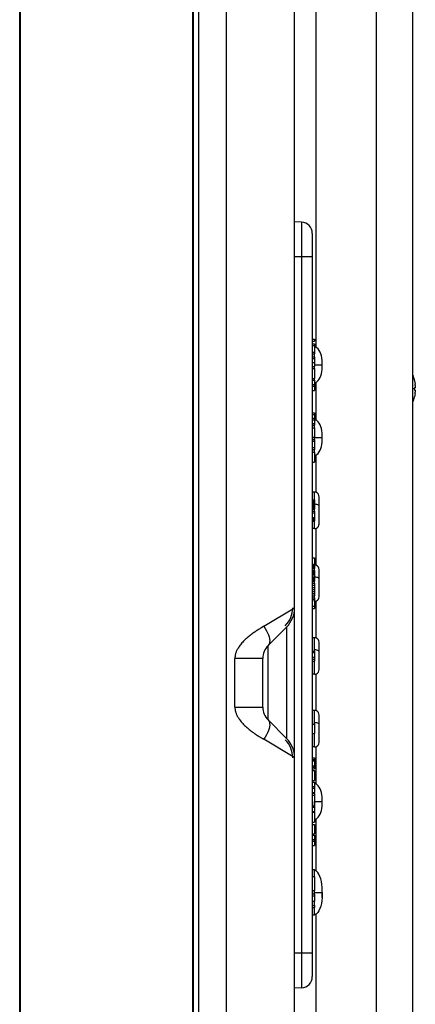
# Model space of a CAD drawing. Units: millimetres. Extents: x 0 to 4756, y 0 to 1682.
# Drawn here: x 2478 to 2565, y 537 to 754 of the extents above; entities that cross this region are included whole.
import ezdxf

# ---------------------------------------------------------------- set-up
doc = ezdxf.new("R2010")
doc.units = ezdxf.units.MM
doc.header["$LTSCALE"] = 261.57428
for name, color, linetype in [('00_COMPONENTS', 7, 'CONTINUOUS'), ('3_ALL_AXES', 7, 'CONTINUOUS'), ('7_ALL_FEATURES', 7, 'CONTINUOUS')]:
    doc.layers.add(name, color=color, linetype=linetype)

msp = doc.modelspace()

# ---------------------------------------------------------------- linework, layer by layer
at = {"layer": '00_COMPONENTS', "color": 7, "linetype": 'Continuous'}
for p, q in [((2478.004, 402.576), (2478.004, 1083.496)), ((2478.154, 402.426), (2478.154, 1083.646)), ((2478.204, 402.306), (2478.204, 1083.826)), ((2516.104, 403.136), (2516.104, 1082.936)), ((2516.244, 402.446), (2516.244, 1082.934))]:
    msp.add_line(p, q, dxfattribs=at)
at = {"layer": '3_ALL_AXES', "color": 7, "linetype": 'Continuous'}
for p, q in [((2517.454, 412.036), (2517.454, 1074.036)), ((2538.504, 447.103), (2538.504, 1038.969)), ((2523.504, 515.786), (2523.504, 970.286)), ((2564.504, 527.406), (2564.504, 958.666)), ((2543.274, 681.728), (2543.274, 954.736)), ((2556.554, 531.461), (2556.554, 954.611)), ((2542.404, 683.546), (2542.904, 683.546)), ((2542.404, 683.166), (2542.904, 683.166)), ((2542.404, 682.526), (2542.904, 682.526)), ((2542.404, 682.166), (2542.904, 682.166)), ((2542.904, 683.546), (2542.904, 683.166)), ((2542.904, 682.526), (2542.904, 680.326)), ((2542.404, 680.731), (2542.904, 680.731)), ((2542.404, 680.326), (2542.904, 680.326)), ((2542.404, 679.696), (2542.904, 679.696)), ((2542.904, 679.696), (2542.904, 677.586)), ((2542.404, 679.316), (2542.904, 679.316)), ((2542.404, 678.446), (2542.904, 678.446)), ((2542.404, 677.586), (2542.904, 677.586)), ((2542.404, 677.136), (2542.904, 677.136)), ((2542.904, 677.136), (2542.904, 674.936)), ((2542.404, 674.936), (2542.904, 674.936)), ((2542.404, 674.576), (2542.904, 674.576)), ((2542.404, 673.636), (2542.904, 673.636)), ((2542.404, 673.256), (2542.904, 673.256)), ((2542.904, 674.576), (2542.904, 672.316)), ((2543.274, 665.728), (2543.274, 674.143)), ((2542.404, 672.316), (2542.904, 672.316)), ((2542.404, 667.376), (2542.904, 667.376)), ((2542.404, 667.006), (2542.904, 667.006)), ((2542.904, 667.376), (2542.904, 664.696)), ((2542.404, 666.213), (2542.904, 666.213)), ((2542.404, 665.853), (2542.904, 665.853)), ((2542.404, 665.066), (2542.904, 665.066)), ((2542.404, 664.696), (2542.904, 664.696)), ((2542.404, 664.086), (2542.904, 664.086)), ((2542.904, 664.086), (2542.904, 662.016)), ((2542.404, 662.016), (2542.904, 662.016)), ((2542.404, 661.526), (2542.904, 661.526)), ((2542.404, 661.166), (2542.904, 661.166)), ((2542.904, 661.526), (2542.904, 659.326)), ((2542.404, 659.731), (2542.904, 659.731)), ((2542.404, 659.326), (2542.904, 659.326)), ((2542.404, 658.726), (2542.904, 658.726)), ((2542.904, 658.726), (2542.904, 656.526)), ((2543.274, 649.86), (2543.274, 658.143)), ((2542.404, 656.526), (2542.904, 656.526)), ((2543.274, 633.86), (2543.274, 642.012)), ((2543.274, 617.86), (2543.274, 626.012)), ((2531.719, 620.45), (2538.504, 624.521)), ((2536.747, 620.278), (2532.676, 616.207)), ((2536.747, 620.278), (2536.747, 595.793)), ((2532.676, 599.864), (2532.676, 616.207)), ((2531.504, 613.379), (2525.379, 613.379)), ((2525.379, 602.693), (2525.379, 613.379)), ((2531.504, 602.693), (2531.504, 613.379)), ((2543.274, 601.86), (2543.274, 610.012)), ((2525.379, 602.693), (2531.504, 602.693)), ((2536.747, 595.793), (2532.676, 599.864)), ((2538.21, 591.727), (2531.719, 595.622)), ((2543.274, 585.728), (2543.274, 594.012)), ((2538.504, 591.551), (2538.21, 591.727)), ((2542.404, 591.571), (2542.904, 591.571)), ((2542.404, 591.189), (2542.904, 591.189)), ((2542.404, 590.896), (2542.904, 590.896)), ((2542.904, 591.571), (2542.904, 589.096)), ((2542.404, 589.791), (2542.904, 589.791)), ((2542.404, 589.506), (2542.904, 589.506)), ((2542.404, 589.096), (2542.904, 589.096)), ((2542.404, 588.756), (2542.904, 588.756)), ((2542.904, 588.756), (2542.904, 586.556)), ((2542.404, 586.556), (2542.904, 586.556)), ((2542.404, 586.196), (2542.904, 586.196)), ((2542.404, 585.256), (2542.904, 585.256)), ((2542.404, 584.876), (2542.904, 584.876)), ((2542.904, 586.196), (2542.904, 583.936)), ((2542.404, 583.936), (2542.904, 583.936)), ((2542.904, 583.722), (2542.404, 583.722)), ((2542.404, 583.346), (2542.904, 583.346)), ((2542.904, 583.722), (2542.904, 581.01)), ((2542.404, 581.01), (2542.904, 581.01)), ((2542.404, 580.928), (2542.904, 580.928)), ((2542.404, 580.665), (2542.904, 580.665)), ((2542.904, 580.928), (2542.904, 579.716)), ((2542.404, 579.716), (2542.904, 579.716)), ((2542.404, 579.596), (2542.904, 579.596)), ((2542.904, 579.596), (2542.904, 577.366)), ((2543.274, 566.668), (2543.274, 578.143)), ((2542.404, 577.366), (2542.904, 577.366)), ((2542.404, 576.866), (2542.904, 576.866)), ((2542.904, 576.866), (2542.904, 574.796)), ((2542.404, 574.796), (2542.904, 574.796)), ((2542.404, 574.546), (2542.904, 574.546)), ((2542.404, 573.606), (2542.904, 573.606)), ((2542.904, 574.546), (2542.904, 572.286)), ((2542.404, 573.226), (2542.904, 573.226)), ((2542.404, 572.286), (2542.904, 572.286)), ((2542.904, 565.381), (2542.404, 565.381)), ((2542.904, 565.381), (2542.904, 562.347)), ((2542.404, 562.347), (2542.904, 562.347)), ((2542.904, 561.57), (2542.404, 561.57)), ((2542.404, 561.186), (2542.904, 561.186)), ((2542.904, 561.57), (2542.904, 560.021)), ((2542.404, 560.036), (2542.904, 560.036)), ((2542.404, 560.021), (2542.904, 560.021)), ((2542.404, 559.096), (2542.904, 559.096)), ((2542.404, 559.096), (2542.904, 559.096)), ((2542.404, 559.046), (2542.904, 559.046)), ((2542.404, 558.656), (2542.904, 558.656)), ((2542.404, 558.606), (2542.904, 558.606)), ((2542.904, 559.096), (2542.904, 558.606)), ((2543.274, 531.335), (2543.274, 557.204))]:
    msp.add_line(p, q, dxfattribs=at)
for points in [[(2531.205, 620.141), (2531.032, 620.035), (2530.859, 619.928), (2530.685, 619.82), (2530.511, 619.71), (2530.336, 619.598), (2530.161, 619.484), (2529.985, 619.367), (2529.809, 619.248), (2529.631, 619.126), (2529.453, 619), (2529.272, 618.87), (2529.09, 618.735), (2528.905, 618.596), (2528.718, 618.45), (2528.528, 618.298), (2528.334, 618.138), (2528.135, 617.97), (2527.932, 617.79), (2527.723, 617.599), (2527.512, 617.397), (2527.306, 617.191), (2527.112, 616.987), (2526.932, 616.787), (2526.763, 616.59), (2526.607, 616.397), (2526.463, 616.21), (2526.331, 616.027), (2526.21, 615.849), (2526.1, 615.676), (2526.001, 615.508), (2525.91, 615.344), (2525.829, 615.185), (2525.756, 615.029), (2525.691, 614.878), (2525.633, 614.73), (2525.582, 614.586), (2525.538, 614.444), (2525.499, 614.305), (2525.467, 614.168), (2525.439, 614.033), (2525.417, 613.9), (2525.401, 613.768), (2525.389, 613.638), (2525.382, 613.508), (2525.379, 613.379)], [(2531.719, 620.45), (2531.549, 620.348), (2531.205, 620.141)], [(2531.719, 620.45), (2532.043, 619.96), (2532.327, 619.476), (2532.566, 619.003), (2532.758, 618.546), (2532.9, 618.111), (2532.993, 617.702), (2533.033, 617.325), (2533.021, 616.983), (2532.957, 616.681), (2532.841, 616.421), (2532.676, 616.207)], [(2525.379, 602.693), (2525.382, 602.564), (2525.389, 602.434), (2525.401, 602.303), (2525.417, 602.172), (2525.439, 602.039), (2525.467, 601.904), (2525.499, 601.767), (2525.538, 601.628), (2525.582, 601.486), (2525.633, 601.341), (2525.691, 601.193), (2525.756, 601.042), (2525.829, 600.887), (2525.91, 600.728), (2526.001, 600.564), (2526.1, 600.396), (2526.21, 600.223), (2526.331, 600.045), (2526.463, 599.862), (2526.607, 599.674), (2526.763, 599.482), (2526.932, 599.285), (2527.112, 599.085), (2527.306, 598.881), (2527.512, 598.674), (2527.723, 598.473), (2527.932, 598.281), (2528.135, 598.102), (2528.334, 597.933), (2528.528, 597.773), (2528.718, 597.621), (2528.905, 597.476), (2529.09, 597.336), (2529.272, 597.202), (2529.453, 597.072), (2529.631, 596.946), (2529.809, 596.824), (2529.985, 596.704), (2530.161, 596.588), (2530.336, 596.474), (2530.511, 596.362), (2530.685, 596.252), (2530.859, 596.143), (2531.032, 596.036), (2531.205, 595.931), (2531.378, 595.827), (2531.719, 595.622)], [(2532.676, 599.864), (2532.841, 599.65), (2532.957, 599.391), (2533.021, 599.088), (2533.033, 598.747), (2532.993, 598.369), (2532.9, 597.961), (2532.758, 597.526), (2532.566, 597.069), (2532.327, 596.596), (2532.043, 596.111), (2531.719, 595.622)]]:
    msp.add_lwpolyline(points, dxfattribs=at)
for centre, radius, start, end in [((2532.504, 624.521), 6, 315, 360), ((2535.504, 613.379), 4, 135.00002, 180), ((2535.504, 602.693), 4, 180, 225), ((2532.504, 591.551), 6, 359.99998, 44.99997)]:
    msp.add_arc(centre, radius, start, end, dxfattribs=at)
at = {"layer": '7_ALL_FEATURES', "color": 7, "linetype": 'Continuous'}
for p, q in [((2540.035, 709.318), (2538.504, 709.399)), ((2540.035, 709.318), (2540.035, 540.953)), ((2542.404, 706.822), (2542.404, 543.45)), ((2542.404, 701.666), (2538.504, 701.666)), ((2542.804, 680.326), (2542.804, 679.696)), ((2542.804, 677.586), (2542.804, 677.136)), ((2542.904, 677.936), (2544.615, 677.936)), ((2544.615, 677.436), (2544.615, 678.435)), ((2564.504, 675.672), (2564.92, 674.386)), ((2542.804, 674.936), (2542.804, 674.576)), ((2564.92, 674.386), (2564.916, 674.386)), ((2564.916, 674.386), (2564.985, 674.042)), ((2564.985, 674.042), (2565.037, 673.709)), ((2565.072, 673.386), (2565.037, 673.709)), ((2565.087, 673.159), (2565.09, 673.07)), ((2564.92, 672.636), (2564.504, 672.636)), ((2565.072, 672.886), (2564.916, 672.886)), ((2564.916, 672.386), (2565.072, 672.386)), ((2565.037, 671.563), (2565.072, 671.886)), ((2565.082, 672.901), (2565.072, 672.886)), ((2565.072, 672.386), (2565.082, 672.371)), ((2565.087, 672.939), (2565.082, 672.901)), ((2565.082, 672.371), (2565.087, 672.332)), ((2565.09, 672.997), (2565.087, 672.939)), ((2565.087, 672.332), (2565.089, 672.303)), ((2565.09, 672.202), (2565.087, 672.113)), ((2565.089, 672.303), (2565.09, 672.275)), ((2565.09, 673.07), (2565.09, 673.039)), ((2565.09, 673.039), (2565.09, 672.997)), ((2565.09, 672.275), (2565.09, 672.232)), ((2565.09, 672.232), (2565.09, 672.202)), ((2564.916, 670.886), (2564.92, 670.886)), ((2542.804, 664.696), (2542.804, 664.086)), ((2544.615, 661.436), (2544.615, 662.435)), ((2542.804, 662.016), (2542.804, 661.526)), ((2542.805, 661.936), (2544.615, 661.936)), ((2542.804, 659.326), (2542.804, 658.726)), ((2542.916, 649.936), (2542.404, 649.936)), ((2542.917, 649.933), (2542.916, 649.936)), ((2542.404, 648.266), (2542.904, 648.266)), ((2542.404, 648.208), (2542.904, 648.208)), ((2542.404, 648.093), (2542.904, 648.093)), ((2542.404, 647.862), (2542.904, 647.862)), ((2542.404, 647.631), (2542.904, 647.631)), ((2542.404, 647.342), (2542.904, 647.342)), ((2542.904, 648.266), (2542.904, 646.188)), ((2543.909, 646.921), (2543.914, 647.396)), ((2543.919, 648.684), (2543.917, 648.944)), ((2543.918, 647.871), (2543.919, 648.361)), ((2543.919, 648.361), (2543.919, 648.684)), ((2542.404, 647.112), (2542.904, 647.112)), ((2542.404, 646.823), (2542.904, 646.823)), ((2542.404, 646.592), (2542.904, 646.592)), ((2542.404, 646.361), (2542.904, 646.361)), ((2542.404, 646.246), (2542.904, 646.246)), ((2542.404, 646.188), (2542.904, 646.188)), ((2542.404, 645.727), (2542.904, 645.727)), ((2542.404, 645.38), (2542.904, 645.38)), ((2542.902, 645.936), (2542.903, 646.188)), ((2542.903, 645.727), (2542.902, 645.936)), ((2542.904, 645.727), (2542.904, 643.591)), ((2543.905, 646.085), (2543.908, 646.719)), ((2543.909, 645.128), (2543.905, 645.765)), ((2543.914, 644.53), (2543.909, 645.128)), ((2542.404, 644.342), (2542.904, 644.342)), ((2542.404, 644.053), (2542.904, 644.053)), ((2542.404, 643.822), (2542.904, 643.822)), ((2542.404, 643.649), (2542.904, 643.649)), ((2542.404, 643.591), (2542.904, 643.591)), ((2543.917, 642.928), (2543.919, 643.214)), ((2542.916, 641.936), (2542.404, 641.936)), ((2542.404, 635.476), (2542.904, 635.476)), ((2542.904, 635.476), (2542.904, 633.167)), ((2542.404, 634.091), (2542.904, 634.091)), ((2542.404, 633.802), (2542.904, 633.802)), ((2542.404, 633.571), (2542.904, 633.571)), ((2542.404, 633.341), (2542.904, 633.341)), ((2542.404, 633.225), (2542.904, 633.225)), ((2542.404, 633.167), (2542.904, 633.167)), ((2542.404, 632.706), (2542.904, 632.706)), ((2542.404, 632.648), (2542.904, 632.648)), ((2542.404, 632.533), (2542.904, 632.533)), ((2542.404, 632.302), (2542.904, 632.302)), ((2542.404, 632.071), (2542.904, 632.071)), ((2542.904, 632.706), (2542.904, 630.397)), ((2542.914, 632.013), (2542.917, 632.533)), ((2542.917, 633.933), (2542.916, 633.936)), ((2542.918, 633.827), (2542.917, 633.933)), ((2542.917, 632.533), (2542.918, 633.162)), ((2542.918, 633.514), (2542.918, 633.827)), ((2542.918, 633.162), (2542.918, 633.514)), ((2543.919, 632.684), (2543.917, 632.944)), ((2543.918, 631.871), (2543.919, 632.361)), ((2543.919, 632.361), (2543.919, 632.684)), ((2542.404, 631.782), (2542.904, 631.782)), ((2542.404, 631.321), (2542.904, 631.321)), ((2542.404, 631.032), (2542.904, 631.032)), ((2542.404, 630.801), (2542.904, 630.801)), ((2542.404, 630.571), (2542.904, 630.571)), ((2542.404, 630.455), (2542.904, 630.455)), ((2542.404, 630.397), (2542.904, 630.397)), ((2542.404, 629.936), (2542.904, 629.936)), ((2542.902, 629.936), (2542.904, 630.397)), ((2542.904, 629.936), (2542.904, 627.166)), ((2543.905, 630.085), (2543.908, 630.719)), ((2543.909, 630.921), (2543.914, 631.396)), ((2542.404, 629.474), (2542.904, 629.474)), ((2542.404, 629.012), (2542.904, 629.012)), ((2542.404, 628.551), (2542.904, 628.551)), ((2542.404, 628.089), (2542.904, 628.089)), ((2543.909, 629.128), (2543.905, 629.765)), ((2543.914, 628.53), (2543.909, 629.128)), ((2542.404, 627.627), (2542.904, 627.627)), ((2542.404, 627.166), (2542.904, 627.166)), ((2542.404, 626.704), (2542.904, 626.704)), ((2542.404, 626.358), (2542.904, 626.358)), ((2542.904, 626.704), (2542.904, 624.396)), ((2542.916, 627.166), (2542.914, 627.628)), ((2542.917, 626.563), (2542.916, 627.166)), ((2542.916, 625.936), (2542.917, 626.563)), ((2543.917, 626.928), (2543.919, 627.214)), ((2542.404, 624.915), (2542.904, 624.915)), ((2542.404, 624.396), (2542.904, 624.396)), ((2542.916, 617.936), (2542.404, 617.936)), ((2542.917, 617.933), (2542.916, 617.936)), ((2543.919, 616.684), (2543.917, 616.944)), ((2542.404, 615.006), (2542.904, 615.006)), ((2542.904, 615.006), (2542.904, 612.813)), ((2542.908, 615.006), (2542.914, 615.986)), ((2543.905, 614.085), (2543.908, 614.719)), ((2543.908, 614.719), (2543.918, 615.871)), ((2543.918, 615.871), (2543.919, 616.361)), ((2543.919, 616.361), (2543.919, 616.684)), ((2542.404, 614.66), (2542.904, 614.66)), ((2542.404, 613.679), (2542.904, 613.679)), ((2542.404, 613.217), (2542.904, 613.217)), ((2542.404, 612.813), (2542.904, 612.813)), ((2542.914, 611.668), (2542.906, 612.813)), ((2543.909, 613.128), (2543.905, 613.765)), ((2543.914, 612.53), (2543.909, 613.128)), ((2543.917, 610.928), (2543.919, 611.214)), ((2542.916, 609.936), (2542.404, 609.936)), ((2542.916, 601.936), (2542.404, 601.936)), ((2542.917, 601.933), (2542.916, 601.936)), ((2543.919, 600.684), (2543.917, 600.944)), ((2543.918, 599.871), (2543.919, 600.361)), ((2543.919, 600.361), (2543.919, 600.684)), ((2542.404, 598.976), (2542.904, 598.976)), ((2542.904, 598.976), (2542.904, 596.898)), ((2542.907, 598.976), (2542.91, 599.264)), ((2543.905, 598.085), (2543.908, 598.719)), ((2543.909, 597.128), (2543.905, 597.765)), ((2543.909, 598.921), (2543.914, 599.396)), ((2542.404, 596.898), (2542.904, 596.898)), ((2542.914, 595.668), (2542.906, 596.898)), ((2543.914, 596.53), (2543.909, 597.128)), ((2543.917, 594.928), (2543.919, 595.214)), ((2542.916, 593.936), (2542.404, 593.936)), ((2543.917, 594.928), (2543.919, 595.197)), ((2542.804, 583.936), (2542.804, 583.722)), ((2544.615, 581.436), (2544.615, 582.435)), ((2542.804, 581.936), (2542.804, 580.928)), ((2542.904, 581.936), (2544.615, 581.936)), ((2542.804, 579.716), (2542.804, 579.596)), ((2542.804, 566.936), (2542.404, 566.936)), ((2542.804, 566.936), (2542.804, 565.381)), ((2564.504, 557.595), (2564.504, 566.476)), ((2544.593, 561.935), (2544.594, 563.056)), ((2544.595, 563.056), (2544.594, 563.089)), ((2544.594, 563.056), (2544.594, 563.089)), ((2544.594, 561.935), (2544.595, 563.056)), ((2542.804, 562.347), (2542.804, 561.57)), ((2542.804, 561.936), (2544.247, 561.936)), ((2544.247, 561.936), (2544.594, 561.935)), ((2544.593, 561.935), (2544.594, 560.782)), ((2544.595, 560.827), (2544.594, 561.935)), ((2544.595, 560.816), (2544.594, 560.782)), ((2542.804, 560.021), (2542.804, 559.096)), ((2542.804, 558.606), (2542.804, 556.936)), ((2542.804, 556.936), (2542.404, 556.936)), ((2542.404, 548.606), (2538.504, 548.606)), ((2540.035, 540.953), (2538.504, 540.873))]:
    msp.add_line(p, q, dxfattribs=at)
for points in [[(2544.615, 678.436), (2544.593, 678.948), (2544.531, 679.437), (2544.432, 679.898), (2544.296, 680.331), (2544.125, 680.73), (2543.916, 681.094), (2543.668, 681.411), (2543.38, 681.669), (2543.058, 681.849), (2542.904, 681.892)], [(2542.904, 673.98), (2543.058, 674.023), (2543.38, 674.202), (2543.668, 674.461), (2543.916, 674.778), (2544.125, 675.141), (2544.296, 675.541), (2544.432, 675.973), (2544.531, 676.435), (2544.593, 676.923), (2544.615, 677.436)], [(2565.072, 673.386), (2565.082, 673.264), (2565.087, 673.159)], [(2564.916, 672.886), (2564.919, 672.803), (2564.919, 672.72), (2564.92, 672.636)], [(2564.92, 672.636), (2564.919, 672.552), (2564.919, 672.468), (2564.916, 672.386)], [(2565.037, 671.563), (2564.985, 671.229), (2564.916, 670.886)], [(2565.087, 672.113), (2565.082, 672.008), (2565.072, 671.886)], [(2544.615, 662.436), (2544.593, 662.948), (2544.531, 663.437), (2544.432, 663.898), (2544.296, 664.331), (2544.125, 664.73), (2543.916, 665.094), (2543.668, 665.411), (2543.38, 665.669), (2543.058, 665.849), (2542.914, 665.889)], [(2542.904, 657.98), (2543.058, 658.023), (2543.38, 658.202), (2543.668, 658.461), (2543.916, 658.778), (2544.125, 659.141), (2544.296, 659.541), (2544.432, 659.973), (2544.531, 660.435), (2544.593, 660.923), (2544.615, 661.436)], [(2542.914, 647.986), (2542.917, 648.628), (2542.918, 649.162), (2542.918, 649.566), (2542.918, 649.827), (2542.917, 649.933)], [(2543.917, 648.944), (2543.875, 649.223), (2543.756, 649.479), (2543.569, 649.692), (2543.332, 649.843), (2543.066, 649.922), (2542.916, 649.933)], [(2543.909, 646.921), (2543.89, 646.987), (2543.806, 647.07), (2543.657, 647.144), (2543.446, 647.206), (2543.191, 647.247), (2542.91, 647.264)], [(2543.908, 646.719), (2543.914, 647.324), (2543.918, 647.919)], [(2543.905, 645.765), (2543.906, 646.415), (2543.909, 646.921)], [(2542.917, 642.563), (2542.917, 643.059), (2542.914, 643.592)], [(2542.916, 641.94), (2543.066, 641.951), (2543.332, 642.03), (2543.569, 642.181), (2543.756, 642.394), (2543.875, 642.65), (2543.917, 642.928)], [(2543.919, 643.197), (2543.919, 643.554), (2543.918, 643.999), (2543.914, 644.53)], [(2542.916, 641.936), (2542.916, 641.992), (2542.917, 642.563)], [(2543.917, 632.944), (2543.875, 633.223), (2543.756, 633.479), (2543.569, 633.692), (2543.332, 633.843), (2543.066, 633.922), (2542.916, 633.933)], [(2543.909, 630.921), (2543.89, 630.987), (2543.806, 631.07), (2543.657, 631.144), (2543.446, 631.206), (2543.191, 631.247), (2542.91, 631.264)], [(2543.905, 629.765), (2543.906, 630.415), (2543.909, 630.921)], [(2543.908, 630.719), (2543.914, 631.324), (2543.918, 631.919)], [(2543.919, 627.197), (2543.919, 627.554), (2543.918, 627.999), (2543.914, 628.53)], [(2542.916, 625.94), (2543.066, 625.951), (2543.332, 626.03), (2543.569, 626.181), (2543.756, 626.394), (2543.875, 626.65), (2543.917, 626.928)], [(2542.914, 615.986), (2542.917, 616.628), (2542.918, 617.162), (2542.918, 617.566), (2542.918, 617.827), (2542.917, 617.933)], [(2543.917, 616.944), (2543.875, 617.223), (2543.756, 617.479), (2543.569, 617.692), (2543.332, 617.843), (2543.066, 617.922), (2542.916, 617.933)], [(2543.909, 614.921), (2543.89, 614.987), (2543.806, 615.07), (2543.657, 615.144), (2543.446, 615.206), (2543.191, 615.247), (2542.91, 615.264)], [(2543.905, 613.765), (2543.906, 614.415), (2543.909, 614.921)], [(2543.909, 614.921), (2543.914, 615.396), (2543.918, 615.919)], [(2543.919, 611.197), (2543.919, 611.554), (2543.918, 611.999), (2543.914, 612.53)], [(2542.917, 610.563), (2542.917, 611.059), (2542.914, 611.668)], [(2542.916, 609.94), (2543.066, 609.951), (2543.332, 610.03), (2543.569, 610.181), (2543.756, 610.394), (2543.875, 610.65), (2543.917, 610.928)], [(2542.916, 609.936), (2542.916, 609.992), (2542.917, 610.563)], [(2542.91, 599.264), (2542.914, 599.986), (2542.917, 600.628), (2542.918, 601.162), (2542.918, 601.566), (2542.918, 601.827), (2542.917, 601.933)], [(2543.917, 600.944), (2543.875, 601.223), (2543.756, 601.479), (2543.569, 601.692), (2543.332, 601.843), (2543.066, 601.922), (2542.916, 601.933)], [(2543.908, 598.719), (2543.914, 599.324), (2543.918, 599.919)], [(2543.909, 598.921), (2543.89, 598.987), (2543.806, 599.07), (2543.657, 599.144), (2543.446, 599.206), (2543.191, 599.247), (2542.91, 599.264)], [(2543.905, 597.765), (2543.906, 598.415), (2543.909, 598.921)], [(2542.917, 594.563), (2542.917, 595.059), (2542.914, 595.668)], [(2543.919, 595.197), (2543.919, 595.554), (2543.918, 595.999), (2543.914, 596.53)], [(2542.916, 593.94), (2543.066, 593.951), (2543.332, 594.03), (2543.569, 594.181), (2543.756, 594.394), (2543.875, 594.65), (2543.917, 594.928)], [(2542.916, 593.936), (2542.916, 593.992), (2542.917, 594.563)], [(2544.615, 582.436), (2544.593, 582.948), (2544.531, 583.437), (2544.432, 583.898), (2544.296, 584.331), (2544.125, 584.73), (2543.916, 585.094), (2543.668, 585.411), (2543.38, 585.669), (2543.058, 585.849), (2542.904, 585.892)], [(2542.904, 577.98), (2543.058, 578.023), (2543.38, 578.202), (2543.668, 578.461), (2543.916, 578.778), (2544.125, 579.141), (2544.296, 579.541), (2544.432, 579.973), (2544.531, 580.435), (2544.593, 580.923), (2544.615, 581.436)], [(2544.594, 563.089), (2544.533, 563.71), (2544.429, 564.326), (2544.282, 564.915), (2544.095, 565.457), (2543.872, 565.93), (2543.622, 566.317), (2543.354, 566.611), (2543.078, 566.808), (2542.804, 566.909)], [(2544.594, 560.782), (2544.533, 560.161), (2544.429, 559.546), (2544.282, 558.956), (2544.095, 558.415), (2543.872, 557.941), (2543.622, 557.554), (2543.354, 557.261), (2543.078, 557.064), (2542.804, 556.962)]]:
    msp.add_lwpolyline(points, dxfattribs=at)
for centre, radius, start, end in [((2539.904, 706.822), 2.5, 0, 87), ((2557.605, 672.54), 7.5, 336.91424, 347.25534), ((2532.504, 624.521), 5.6, 315, 360), ((2532.504, 591.551), 5.6, 359.99998, 44.99997), ((2539.904, 543.45), 2.5, 273, 360)]:
    msp.add_arc(centre, radius, start, end, dxfattribs=at)

doc.saveas('drawing.dxf')
